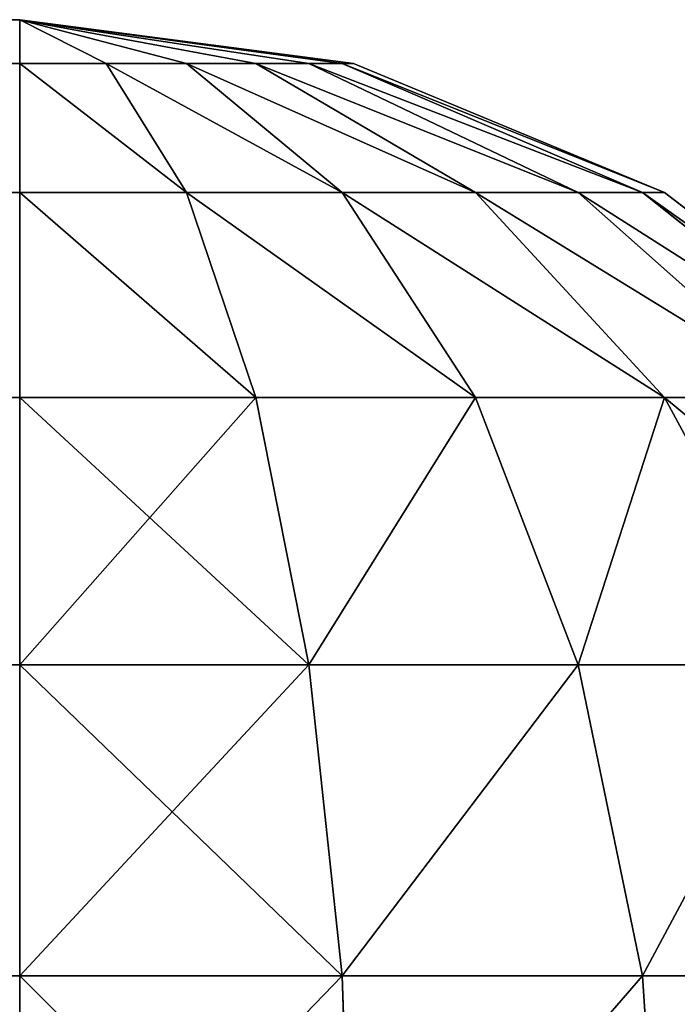
# Model space of a CAD drawing. Extents: x -4265 to 3275, y 45 to 16245.
# Drawn here: x 1455 to 1466, y 3630 to 3645 of the extents above; entities that cross this region are included whole.
import ezdxf

# ---------------------------------------------------------------- set-up
doc = ezdxf.new("R2010")
doc.units = 0
doc.header["$LTSCALE"] = 25.4
doc.layers.get('0').update_dxf_attribs({"color": 13, "linetype": 'CONTINUOUS'})

# ---------------------------------------------------------------- blocks, each defined once
blk = doc.blocks.new('GROUP_7')
at = {"color": 252}
for p, q in [((1380, 800, 60), (220, 800, 60)), ((1380, 800, 750), (220, 800, 750)), ((1380, 800, 60), (220, 800, 60)), ((1380, 800, 750), (220, 800, 750)), ((1380, 800, 60), (1380, 800, 750)), ((1380, 800, 60), (1380, 800, 750)), ((1380, 800, 750), (1385.176, 799.319, 750)), ((1385.176, 799.319, 60), (1380, 800, 60)), ((1380, 799.319, 54.824), (1380, 800, 60)), ((1380, 799.319, 755.176), (1380, 800, 750)), ((1385.176, 799.319, 60), (1380, 800, 60)), ((1385, 799.319, 58.66), (1380, 800, 60)), ((1385, 799.319, 58.66), (1380, 800, 60)), ((1384.483, 799.319, 57.412), (1380, 800, 60)), ((1384.483, 799.319, 57.412), (1380, 800, 60)), ((1383.66, 799.319, 56.34), (1380, 800, 60)), ((1383.66, 799.319, 56.34), (1380, 800, 60)), ((1382.588, 799.319, 55.517), (1380, 800, 60)), ((1382.588, 799.319, 55.517), (1380, 800, 60)), ((1381.34, 799.319, 55), (1380, 800, 60)), ((1381.34, 799.319, 55), (1380, 800, 60)), ((1380, 799.319, 54.824), (1380, 800, 60)), ((1380, 799.319, 755.176), (1380, 800, 750)), ((1381.34, 799.319, 755), (1380, 800, 750)), ((1381.34, 799.319, 755), (1380, 800, 750)), ((1382.588, 799.319, 754.483), (1380, 800, 750)), ((1382.588, 799.319, 754.483), (1380, 800, 750)), ((1383.66, 799.319, 753.66), (1380, 800, 750)), ((1383.66, 799.319, 753.66), (1380, 800, 750)), ((1384.483, 799.319, 752.588), (1380, 800, 750)), ((1384.483, 799.319, 752.588), (1380, 800, 750)), ((1385, 799.319, 751.34), (1380, 800, 750)), ((1385, 799.319, 751.34), (1380, 800, 750)), ((1380, 800, 750), (1385.176, 799.319, 750)), ((220, 799.319, 54.824), (1380, 799.319, 54.824)), ((220, 799.319, 54.824), (1380, 799.319, 54.824)), ((220, 799.319, 755.176), (1380, 799.319, 755.176)), ((220, 799.319, 755.176), (1380, 799.319, 755.176)), ((1380, 797.321, 50), (1380, 799.319, 54.824)), ((1380, 797.321, 760), (1380, 799.319, 755.176)), ((1381.34, 799.319, 55), (1380, 799.319, 54.824)), ((1380, 797.321, 50), (1380, 799.319, 54.824)), ((1381.34, 799.319, 55), (1380, 799.319, 54.824)), ((1380, 799.319, 755.176), (1381.34, 799.319, 755)), ((1380, 797.321, 760), (1380, 799.319, 755.176)), ((1380, 799.319, 755.176), (1381.34, 799.319, 755)), ((1382.588, 799.319, 55.517), (1381.34, 799.319, 55)), ((1382.588, 797.321, 50.341), (1381.34, 799.319, 55)), ((1382.588, 799.319, 55.517), (1381.34, 799.319, 55)), ((1382.588, 797.321, 50.341), (1381.34, 799.319, 55)), ((1382.588, 797.321, 759.659), (1381.34, 799.319, 755)), ((1381.34, 799.319, 755), (1382.588, 799.319, 754.483)), ((1382.588, 797.321, 759.659), (1381.34, 799.319, 755)), ((1381.34, 799.319, 755), (1382.588, 799.319, 754.483)), ((1383.66, 799.319, 56.34), (1382.588, 799.319, 55.517)), ((1385, 797.321, 51.34), (1382.588, 799.319, 55.517)), ((1383.66, 799.319, 56.34), (1382.588, 799.319, 55.517)), ((1385, 797.321, 51.34), (1382.588, 799.319, 55.517)), ((1385, 797.321, 758.66), (1382.588, 799.319, 754.483)), ((1382.588, 799.319, 754.483), (1383.66, 799.319, 753.66)), ((1385, 797.321, 758.66), (1382.588, 799.319, 754.483)), ((1382.588, 799.319, 754.483), (1383.66, 799.319, 753.66)), ((1384.483, 799.319, 57.412), (1383.66, 799.319, 56.34)), ((1387.071, 797.321, 52.929), (1383.66, 799.319, 56.34)), ((1384.483, 799.319, 57.412), (1383.66, 799.319, 56.34)), ((1387.071, 797.321, 52.929), (1383.66, 799.319, 56.34)), ((1387.071, 797.321, 757.071), (1383.66, 799.319, 753.66)), ((1383.66, 799.319, 753.66), (1384.483, 799.319, 752.588)), ((1387.071, 797.321, 757.071), (1383.66, 799.319, 753.66)), ((1383.66, 799.319, 753.66), (1384.483, 799.319, 752.588)), ((1385, 799.319, 58.66), (1384.483, 799.319, 57.412)), ((1388.66, 797.321, 55), (1384.483, 799.319, 57.412)), ((1385, 799.319, 58.66), (1384.483, 799.319, 57.412)), ((1388.66, 797.321, 55), (1384.483, 799.319, 57.412)), ((1388.66, 797.321, 755), (1384.483, 799.319, 752.588)), ((1384.483, 799.319, 752.588), (1385, 799.319, 751.34)), ((1388.66, 797.321, 755), (1384.483, 799.319, 752.588)), ((1384.483, 799.319, 752.588), (1385, 799.319, 751.34)), ((1385.176, 799.319, 60), (1385, 799.319, 58.66)), ((1389.659, 797.321, 57.412), (1385, 799.319, 58.66)), ((1385.176, 799.319, 60), (1385, 799.319, 58.66)), ((1389.659, 797.321, 57.412), (1385, 799.319, 58.66)), ((1389.659, 797.321, 752.588), (1385, 799.319, 751.34)), ((1385, 799.319, 751.34), (1385.176, 799.319, 750)), ((1389.659, 797.321, 752.588), (1385, 799.319, 751.34)), ((1385, 799.319, 751.34), (1385.176, 799.319, 750)), ((1385.176, 799.319, 750), (1385.176, 799.319, 60)), ((1385.176, 799.319, 750), (1385.176, 799.319, 60)), ((1385.176, 799.319, 750), (1390, 797.321, 750)), ((1390, 797.321, 60), (1385.176, 799.319, 60)), ((1390, 797.321, 60), (1385.176, 799.319, 60)), ((1385.176, 799.319, 750), (1390, 797.321, 750)), ((220, 797.321, 50), (1380, 797.321, 50)), ((220, 797.321, 50), (1380, 797.321, 50)), ((220, 797.321, 760), (1380, 797.321, 760)), ((220, 797.321, 760), (1380, 797.321, 760)), ((1380, 794.142, 45.858), (1380, 797.321, 50)), ((1380, 794.142, 764.142), (1380, 797.321, 760)), ((1382.588, 797.321, 50.341), (1380, 797.321, 50)), ((1380, 794.142, 45.858), (1380, 797.321, 50)), ((1382.588, 797.321, 50.341), (1380, 797.321, 50)), ((1380, 797.321, 760), (1382.588, 797.321, 759.659)), ((1380, 794.142, 764.142), (1380, 797.321, 760)), ((1380, 797.321, 760), (1382.588, 797.321, 759.659)), ((1385, 797.321, 51.34), (1382.588, 797.321, 50.341)), ((1383.66, 794.142, 46.34), (1382.588, 797.321, 50.341)), ((1385, 797.321, 51.34), (1382.588, 797.321, 50.341)), ((1383.66, 794.142, 46.34), (1382.588, 797.321, 50.341)), ((1383.66, 794.142, 763.66), (1382.588, 797.321, 759.659)), ((1382.588, 797.321, 759.659), (1385, 797.321, 758.66)), ((1383.66, 794.142, 763.66), (1382.588, 797.321, 759.659)), ((1382.588, 797.321, 759.659), (1385, 797.321, 758.66)), ((1387.071, 797.321, 52.929), (1385, 797.321, 51.34)), ((1387.071, 794.142, 47.753), (1385, 797.321, 51.34)), ((1387.071, 797.321, 52.929), (1385, 797.321, 51.34)), ((1387.071, 794.142, 47.753), (1385, 797.321, 51.34)), ((1387.071, 794.142, 762.247), (1385, 797.321, 758.66)), ((1385, 797.321, 758.66), (1387.071, 797.321, 757.071)), ((1387.071, 794.142, 762.247), (1385, 797.321, 758.66)), ((1385, 797.321, 758.66), (1387.071, 797.321, 757.071)), ((1388.66, 797.321, 55), (1387.071, 797.321, 52.929)), ((1390, 794.142, 50), (1387.071, 797.321, 52.929)), ((1388.66, 797.321, 55), (1387.071, 797.321, 52.929)), ((1390, 794.142, 50), (1387.071, 797.321, 52.929)), ((1390, 794.142, 760), (1387.071, 797.321, 757.071)), ((1387.071, 797.321, 757.071), (1388.66, 797.321, 755)), ((1390, 794.142, 760), (1387.071, 797.321, 757.071)), ((1387.071, 797.321, 757.071), (1388.66, 797.321, 755)), ((1389.659, 797.321, 57.412), (1388.66, 797.321, 55)), ((1392.247, 794.142, 52.929), (1388.66, 797.321, 55)), ((1389.659, 797.321, 57.412), (1388.66, 797.321, 55)), ((1392.247, 794.142, 52.929), (1388.66, 797.321, 55)), ((1392.247, 794.142, 757.071), (1388.66, 797.321, 755)), ((1388.66, 797.321, 755), (1389.659, 797.321, 752.588)), ((1392.247, 794.142, 757.071), (1388.66, 797.321, 755)), ((1388.66, 797.321, 755), (1389.659, 797.321, 752.588)), ((1390, 797.321, 60), (1389.659, 797.321, 57.412)), ((1393.66, 794.142, 56.34), (1389.659, 797.321, 57.412)), ((1390, 797.321, 60), (1389.659, 797.321, 57.412)), ((1393.66, 794.142, 56.34), (1389.659, 797.321, 57.412)), ((1393.66, 794.142, 753.66), (1389.659, 797.321, 752.588)), ((1389.659, 797.321, 752.588), (1390, 797.321, 750)), ((1393.66, 794.142, 753.66), (1389.659, 797.321, 752.588)), ((1389.659, 797.321, 752.588), (1390, 797.321, 750)), ((1390, 797.321, 750), (1390, 797.321, 60)), ((1390, 797.321, 750), (1390, 797.321, 60)), ((1390, 797.321, 750), (1394.142, 794.142, 750)), ((1394.142, 794.142, 60), (1390, 797.321, 60)), ((1394.142, 794.142, 60), (1390, 797.321, 60)), ((1390, 797.321, 750), (1394.142, 794.142, 750)), ((220, 794.142, 45.858), (1380, 794.142, 45.858)), ((220, 794.142, 45.858), (1380, 794.142, 45.858)), ((220, 794.142, 764.142), (1380, 794.142, 764.142)), ((220, 794.142, 764.142), (1380, 794.142, 764.142)), ((1380, 790, 42.679), (1380, 794.142, 45.858)), ((1380, 790, 767.321), (1380, 794.142, 764.142)), ((1383.66, 794.142, 46.34), (1380, 794.142, 45.858)), ((1380, 790, 42.679), (1380, 794.142, 45.858)), ((1383.66, 794.142, 46.34), (1380, 794.142, 45.858)), ((1380, 794.142, 764.142), (1383.66, 794.142, 763.66)), ((1380, 790, 767.321), (1380, 794.142, 764.142)), ((1380, 794.142, 764.142), (1383.66, 794.142, 763.66)), ((1387.071, 794.142, 47.753), (1383.66, 794.142, 46.34)), ((1384.483, 790, 43.27), (1383.66, 794.142, 46.34)), ((1387.071, 794.142, 47.753), (1383.66, 794.142, 46.34)), ((1384.483, 790, 43.27), (1383.66, 794.142, 46.34)), ((1383.66, 794.142, 763.66), (1387.071, 794.142, 762.247)), ((1384.483, 790, 766.73), (1383.66, 794.142, 763.66)), ((1384.483, 790, 766.73), (1383.66, 794.142, 763.66)), ((1383.66, 794.142, 763.66), (1387.071, 794.142, 762.247)), ((1390, 794.142, 50), (1387.071, 794.142, 47.753)), ((1388.66, 790, 45), (1387.071, 794.142, 47.753)), ((1390, 794.142, 50), (1387.071, 794.142, 47.753)), ((1388.66, 790, 45), (1387.071, 794.142, 47.753)), ((1387.071, 794.142, 762.247), (1390, 794.142, 760)), ((1388.66, 790, 765), (1387.071, 794.142, 762.247)), ((1388.66, 790, 765), (1387.071, 794.142, 762.247)), ((1387.071, 794.142, 762.247), (1390, 794.142, 760)), ((1392.247, 794.142, 52.929), (1390, 794.142, 50)), ((1392.247, 790, 47.753), (1390, 794.142, 50)), ((1392.247, 794.142, 52.929), (1390, 794.142, 50)), ((1392.247, 790, 47.753), (1390, 794.142, 50)), ((1390, 794.142, 760), (1392.247, 794.142, 757.071)), ((1392.247, 790, 762.247), (1390, 794.142, 760)), ((1392.247, 790, 762.247), (1390, 794.142, 760)), ((1390, 794.142, 760), (1392.247, 794.142, 757.071)), ((220, 790, 42.679), (1380, 790, 42.679)), ((220, 790, 42.679), (1380, 790, 42.679)), ((220, 790, 767.321), (1380, 790, 767.321)), ((220, 790, 767.321), (1380, 790, 767.321)), ((1380, 785.176, 40.681), (1380, 790, 42.679)), ((1380, 785.176, 769.319), (1380, 790, 767.321)), ((1384.483, 790, 43.27), (1380, 790, 42.679)), ((1380, 785.176, 40.681), (1380, 790, 42.679)), ((1384.483, 790, 43.27), (1380, 790, 42.679)), ((1380, 790, 767.321), (1384.483, 790, 766.73)), ((1380, 785.176, 769.319), (1380, 790, 767.321)), ((1380, 790, 767.321), (1384.483, 790, 766.73)), ((1388.66, 790, 45), (1384.483, 790, 43.27)), ((1385, 785.176, 41.34), (1384.483, 790, 43.27)), ((1388.66, 790, 45), (1384.483, 790, 43.27)), ((1385, 785.176, 41.34), (1384.483, 790, 43.27)), ((1385, 785.176, 768.66), (1384.483, 790, 766.73)), ((1384.483, 790, 766.73), (1388.66, 790, 765)), ((1385, 785.176, 768.66), (1384.483, 790, 766.73)), ((1384.483, 790, 766.73), (1388.66, 790, 765)), ((1392.247, 790, 47.753), (1388.66, 790, 45)), ((1389.659, 785.176, 43.27), (1388.66, 790, 45)), ((1392.247, 790, 47.753), (1388.66, 790, 45)), ((1389.659, 785.176, 43.27), (1388.66, 790, 45)), ((1389.659, 785.176, 766.73), (1388.66, 790, 765)), ((1388.66, 790, 765), (1392.247, 790, 762.247)), ((1389.659, 785.176, 766.73), (1388.66, 790, 765)), ((1388.66, 790, 765), (1392.247, 790, 762.247)), ((220, 785.176, 40.681), (1380, 785.176, 40.681)), ((220, 785.176, 40.681), (1380, 785.176, 40.681)), ((220, 785.176, 769.319), (1380, 785.176, 769.319)), ((220, 785.176, 769.319), (1380, 785.176, 769.319)), ((1380, 780, 40), (1380, 785.176, 40.681)), ((1380, 780, 770), (1380, 785.176, 769.319)), ((1385, 785.176, 41.34), (1380, 785.176, 40.681)), ((1380, 780, 40), (1380, 785.176, 40.681)), ((1385, 785.176, 41.34), (1380, 785.176, 40.681)), ((1380, 785.176, 769.319), (1385, 785.176, 768.66)), ((1380, 780, 770), (1380, 785.176, 769.319)), ((1380, 785.176, 769.319), (1385, 785.176, 768.66)), ((1389.659, 785.176, 43.27), (1385, 785.176, 41.34)), ((1385.176, 780, 40.681), (1385, 785.176, 41.34)), ((1389.659, 785.176, 43.27), (1385, 785.176, 41.34)), ((1385.176, 780, 40.681), (1385, 785.176, 41.34)), ((1385.176, 780, 769.319), (1385, 785.176, 768.66)), ((1385, 785.176, 768.66), (1389.659, 785.176, 766.73)), ((1385.176, 780, 769.319), (1385, 785.176, 768.66)), ((1385, 785.176, 768.66), (1389.659, 785.176, 766.73)), ((1393.66, 785.176, 46.34), (1389.659, 785.176, 43.27)), ((1390, 780, 42.679), (1389.659, 785.176, 43.27)), ((1393.66, 785.176, 46.34), (1389.659, 785.176, 43.27)), ((1390, 780, 42.679), (1389.659, 785.176, 43.27)), ((1390, 780, 767.321), (1389.659, 785.176, 766.73)), ((1389.659, 785.176, 766.73), (1393.66, 785.176, 763.66)), ((1390, 780, 767.321), (1389.659, 785.176, 766.73)), ((1389.659, 785.176, 766.73), (1393.66, 785.176, 763.66))]:
    blk.add_line(p, q, dxfattribs=at)
mesh = blk.add_polyface(dxfattribs=at)
corners = [(220, 800, 750), (1380, 800, 60), (220, 800, 60), (1380, 800, 750)]
mesh.append_faces([[corners[k] for k in face] for face in [(0, 1, 2), (1, 0, 3)]], dxfattribs={"vtx0": -1, "color": 252})
mesh = blk.add_polyface(dxfattribs=at)
corners = [(220, 800, 60), (1380, 799.319, 54.824), (220, 799.319, 54.824), (1380, 800, 60)]
mesh.append_faces([[corners[k] for k in face] for face in [(0, 1, 2), (1, 0, 3)]], dxfattribs={"vtx0": -1, "color": 252})
mesh = blk.add_polyface(dxfattribs=at)
corners = [(220, 799.319, 755.176), (1380, 800, 750), (220, 800, 750), (1380, 799.319, 755.176)]
mesh.append_faces([[corners[k] for k in face] for face in [(0, 1, 2), (1, 0, 3)]], dxfattribs={"vtx0": -1, "color": 252})
mesh = blk.add_polyface(dxfattribs=at)
corners = [(1380, 800, 750), (1385.176, 799.319, 60), (1380, 800, 60), (1385.176, 799.319, 750)]
mesh.append_faces([[corners[k] for k in face] for face in [(0, 1, 2), (1, 0, 3)]], dxfattribs={"vtx0": -1, "color": 252})
mesh = blk.add_polyface(dxfattribs=at)
corners = [(1385.176, 799.319, 60), (1385, 799.319, 58.66), (1380, 800, 60)]
mesh.append_faces([[corners[k] for k in face] for face in [(0, 1, 2)]], dxfattribs={"color": 252})
mesh = blk.add_polyface(dxfattribs=at)
corners = [(1380, 800, 60), (1385, 799.319, 58.66), (1384.483, 799.319, 57.412)]
mesh.append_faces([[corners[k] for k in face] for face in [(0, 1, 2)]], dxfattribs={"color": 252})
mesh = blk.add_polyface(dxfattribs=at)
corners = [(1380, 800, 60), (1384.483, 799.319, 57.412), (1383.66, 799.319, 56.34)]
mesh.append_faces([[corners[k] for k in face] for face in [(0, 1, 2)]], dxfattribs={"color": 252})
mesh = blk.add_polyface(dxfattribs=at)
corners = [(1380, 800, 60), (1383.66, 799.319, 56.34), (1382.588, 799.319, 55.517)]
mesh.append_faces([[corners[k] for k in face] for face in [(0, 1, 2)]], dxfattribs={"color": 252})
mesh = blk.add_polyface(dxfattribs=at)
corners = [(1380, 800, 60), (1382.588, 799.319, 55.517), (1381.34, 799.319, 55)]
mesh.append_faces([[corners[k] for k in face] for face in [(0, 1, 2)]], dxfattribs={"color": 252})
mesh = blk.add_polyface(dxfattribs=at)
corners = [(1380, 800, 60), (1381.34, 799.319, 55), (1380, 799.319, 54.824)]
mesh.append_faces([[corners[k] for k in face] for face in [(0, 1, 2)]], dxfattribs={"color": 252})
mesh = blk.add_polyface(dxfattribs=at)
corners = [(1380, 799.319, 755.176), (1381.34, 799.319, 755), (1380, 800, 750)]
mesh.append_faces([[corners[k] for k in face] for face in [(0, 1, 2)]], dxfattribs={"color": 252})
mesh = blk.add_polyface(dxfattribs=at)
corners = [(1381.34, 799.319, 755), (1382.588, 799.319, 754.483), (1380, 800, 750)]
mesh.append_faces([[corners[k] for k in face] for face in [(0, 1, 2)]], dxfattribs={"color": 252})
mesh = blk.add_polyface(dxfattribs=at)
corners = [(1382.588, 799.319, 754.483), (1383.66, 799.319, 753.66), (1380, 800, 750)]
mesh.append_faces([[corners[k] for k in face] for face in [(0, 1, 2)]], dxfattribs={"color": 252})
mesh = blk.add_polyface(dxfattribs=at)
corners = [(1383.66, 799.319, 753.66), (1384.483, 799.319, 752.588), (1380, 800, 750)]
mesh.append_faces([[corners[k] for k in face] for face in [(0, 1, 2)]], dxfattribs={"color": 252})
mesh = blk.add_polyface(dxfattribs=at)
corners = [(1384.483, 799.319, 752.588), (1385, 799.319, 751.34), (1380, 800, 750)]
mesh.append_faces([[corners[k] for k in face] for face in [(0, 1, 2)]], dxfattribs={"color": 252})
mesh = blk.add_polyface(dxfattribs=at)
corners = [(1385, 799.319, 751.34), (1385.176, 799.319, 750), (1380, 800, 750)]
mesh.append_faces([[corners[k] for k in face] for face in [(0, 1, 2)]], dxfattribs={"color": 252})
mesh = blk.add_polyface(dxfattribs=at)
corners = [(220, 799.319, 54.824), (1380, 797.321, 50), (220, 797.321, 50), (1380, 799.319, 54.824)]
mesh.append_faces([[corners[k] for k in face] for face in [(0, 1, 2), (1, 0, 3)]], dxfattribs={"vtx0": -1, "color": 252})
mesh = blk.add_polyface(dxfattribs=at)
corners = [(220, 797.321, 760), (1380, 799.319, 755.176), (220, 799.319, 755.176), (1380, 797.321, 760)]
mesh.append_faces([[corners[k] for k in face] for face in [(0, 1, 2), (1, 0, 3)]], dxfattribs={"vtx0": -1, "color": 252})
mesh = blk.add_polyface(dxfattribs=at)
corners = [(1380, 799.319, 54.824), (1382.588, 797.321, 50.341), (1380, 797.321, 50), (1381.34, 799.319, 55)]
mesh.append_faces([[corners[k] for k in face] for face in [(0, 1, 2), (1, 0, 3)]], dxfattribs={"vtx0": -1, "color": 252})
mesh = blk.add_polyface(dxfattribs=at)
corners = [(1380, 799.319, 755.176), (1382.588, 797.321, 759.659), (1381.34, 799.319, 755), (1380, 797.321, 760)]
mesh.append_faces([[corners[k] for k in face] for face in [(0, 1, 2), (1, 0, 3)]], dxfattribs={"vtx0": -1, "color": 252})
mesh = blk.add_polyface(dxfattribs=at)
corners = [(1381.34, 799.319, 55), (1385, 797.321, 51.34), (1382.588, 797.321, 50.341), (1382.588, 799.319, 55.517)]
mesh.append_faces([[corners[k] for k in face] for face in [(0, 1, 2), (1, 0, 3)]], dxfattribs={"vtx0": -1, "color": 252})
mesh = blk.add_polyface(dxfattribs=at)
corners = [(1381.34, 799.319, 755), (1385, 797.321, 758.66), (1382.588, 799.319, 754.483), (1382.588, 797.321, 759.659)]
mesh.append_faces([[corners[k] for k in face] for face in [(0, 1, 2), (1, 0, 3)]], dxfattribs={"vtx0": -1, "color": 252})
mesh = blk.add_polyface(dxfattribs=at)
corners = [(1382.588, 799.319, 55.517), (1387.071, 797.321, 52.929), (1385, 797.321, 51.34), (1383.66, 799.319, 56.34)]
mesh.append_faces([[corners[k] for k in face] for face in [(0, 1, 2), (1, 0, 3)]], dxfattribs={"vtx0": -1, "color": 252})
mesh = blk.add_polyface(dxfattribs=at)
corners = [(1382.588, 799.319, 754.483), (1387.071, 797.321, 757.071), (1383.66, 799.319, 753.66), (1385, 797.321, 758.66)]
mesh.append_faces([[corners[k] for k in face] for face in [(0, 1, 2), (1, 0, 3)]], dxfattribs={"vtx0": -1, "color": 252})
mesh = blk.add_polyface(dxfattribs=at)
corners = [(1383.66, 799.319, 56.34), (1388.66, 797.321, 55), (1387.071, 797.321, 52.929), (1384.483, 799.319, 57.412)]
mesh.append_faces([[corners[k] for k in face] for face in [(0, 1, 2), (1, 0, 3)]], dxfattribs={"vtx0": -1, "color": 252})
mesh = blk.add_polyface(dxfattribs=at)
corners = [(1383.66, 799.319, 753.66), (1388.66, 797.321, 755), (1384.483, 799.319, 752.588), (1387.071, 797.321, 757.071)]
mesh.append_faces([[corners[k] for k in face] for face in [(0, 1, 2), (1, 0, 3)]], dxfattribs={"vtx0": -1, "color": 252})
mesh = blk.add_polyface(dxfattribs=at)
corners = [(1384.483, 799.319, 57.412), (1389.659, 797.321, 57.412), (1388.66, 797.321, 55), (1385, 799.319, 58.66)]
mesh.append_faces([[corners[k] for k in face] for face in [(0, 1, 2), (1, 0, 3)]], dxfattribs={"vtx0": -1, "color": 252})
mesh = blk.add_polyface(dxfattribs=at)
corners = [(1384.483, 799.319, 752.588), (1389.659, 797.321, 752.588), (1385, 799.319, 751.34), (1388.66, 797.321, 755)]
mesh.append_faces([[corners[k] for k in face] for face in [(0, 1, 2), (1, 0, 3)]], dxfattribs={"vtx0": -1, "color": 252})
mesh = blk.add_polyface(dxfattribs=at)
corners = [(1385, 799.319, 58.66), (1390, 797.321, 60), (1389.659, 797.321, 57.412), (1385.176, 799.319, 60)]
mesh.append_faces([[corners[k] for k in face] for face in [(0, 1, 2), (1, 0, 3)]], dxfattribs={"vtx0": -1, "color": 252})
mesh = blk.add_polyface(dxfattribs=at)
corners = [(1385, 799.319, 751.34), (1390, 797.321, 750), (1385.176, 799.319, 750), (1389.659, 797.321, 752.588)]
mesh.append_faces([[corners[k] for k in face] for face in [(0, 1, 2), (1, 0, 3)]], dxfattribs={"vtx0": -1, "color": 252})
mesh = blk.add_polyface(dxfattribs=at)
corners = [(1385.176, 799.319, 750), (1390, 797.321, 60), (1385.176, 799.319, 60), (1390, 797.321, 750)]
mesh.append_faces([[corners[k] for k in face] for face in [(0, 1, 2), (1, 0, 3)]], dxfattribs={"vtx0": -1, "color": 252})
mesh = blk.add_polyface(dxfattribs=at)
corners = [(220, 797.321, 50), (1380, 794.142, 45.858), (220, 794.142, 45.858), (1380, 797.321, 50)]
mesh.append_faces([[corners[k] for k in face] for face in [(0, 1, 2), (1, 0, 3)]], dxfattribs={"vtx0": -1, "color": 252})
mesh = blk.add_polyface(dxfattribs=at)
corners = [(220, 794.142, 764.142), (1380, 797.321, 760), (220, 797.321, 760), (1380, 794.142, 764.142)]
mesh.append_faces([[corners[k] for k in face] for face in [(0, 1, 2), (1, 0, 3)]], dxfattribs={"vtx0": -1, "color": 252})
mesh = blk.add_polyface(dxfattribs=at)
corners = [(1380, 797.321, 50), (1383.66, 794.142, 46.34), (1380, 794.142, 45.858), (1382.588, 797.321, 50.341)]
mesh.append_faces([[corners[k] for k in face] for face in [(0, 1, 2), (1, 0, 3)]], dxfattribs={"vtx0": -1, "color": 252})
mesh = blk.add_polyface(dxfattribs=at)
corners = [(1380, 797.321, 760), (1383.66, 794.142, 763.66), (1382.588, 797.321, 759.659), (1380, 794.142, 764.142)]
mesh.append_faces([[corners[k] for k in face] for face in [(0, 1, 2), (1, 0, 3)]], dxfattribs={"vtx0": -1, "color": 252})
mesh = blk.add_polyface(dxfattribs=at)
corners = [(1382.588, 797.321, 50.341), (1387.071, 794.142, 47.753), (1383.66, 794.142, 46.34), (1385, 797.321, 51.34)]
mesh.append_faces([[corners[k] for k in face] for face in [(0, 1, 2), (1, 0, 3)]], dxfattribs={"vtx0": -1, "color": 252})
mesh = blk.add_polyface(dxfattribs=at)
corners = [(1382.588, 797.321, 759.659), (1387.071, 794.142, 762.247), (1385, 797.321, 758.66), (1383.66, 794.142, 763.66)]
mesh.append_faces([[corners[k] for k in face] for face in [(0, 1, 2), (1, 0, 3)]], dxfattribs={"vtx0": -1, "color": 252})
mesh = blk.add_polyface(dxfattribs=at)
corners = [(1385, 797.321, 51.34), (1390, 794.142, 50), (1387.071, 794.142, 47.753), (1387.071, 797.321, 52.929)]
mesh.append_faces([[corners[k] for k in face] for face in [(0, 1, 2), (1, 0, 3)]], dxfattribs={"vtx0": -1, "color": 252})
mesh = blk.add_polyface(dxfattribs=at)
corners = [(1385, 797.321, 758.66), (1390, 794.142, 760), (1387.071, 797.321, 757.071), (1387.071, 794.142, 762.247)]
mesh.append_faces([[corners[k] for k in face] for face in [(0, 1, 2), (1, 0, 3)]], dxfattribs={"vtx0": -1, "color": 252})
mesh = blk.add_polyface(dxfattribs=at)
corners = [(1387.071, 797.321, 52.929), (1392.247, 794.142, 52.929), (1390, 794.142, 50), (1388.66, 797.321, 55)]
mesh.append_faces([[corners[k] for k in face] for face in [(0, 1, 2), (1, 0, 3)]], dxfattribs={"vtx0": -1, "color": 252})
mesh = blk.add_polyface(dxfattribs=at)
corners = [(1387.071, 797.321, 757.071), (1392.247, 794.142, 757.071), (1388.66, 797.321, 755), (1390, 794.142, 760)]
mesh.append_faces([[corners[k] for k in face] for face in [(0, 1, 2), (1, 0, 3)]], dxfattribs={"vtx0": -1, "color": 252})
mesh = blk.add_polyface(dxfattribs=at)
corners = [(1388.66, 797.321, 55), (1393.66, 794.142, 56.34), (1392.247, 794.142, 52.929), (1389.659, 797.321, 57.412)]
mesh.append_faces([[corners[k] for k in face] for face in [(0, 1, 2), (1, 0, 3)]], dxfattribs={"vtx0": -1, "color": 252})
mesh = blk.add_polyface(dxfattribs=at)
corners = [(1388.66, 797.321, 755), (1393.66, 794.142, 753.66), (1389.659, 797.321, 752.588), (1392.247, 794.142, 757.071)]
mesh.append_faces([[corners[k] for k in face] for face in [(0, 1, 2), (1, 0, 3)]], dxfattribs={"vtx0": -1, "color": 252})
mesh = blk.add_polyface(dxfattribs=at)
corners = [(1389.659, 797.321, 57.412), (1394.142, 794.142, 60), (1393.66, 794.142, 56.34), (1390, 797.321, 60)]
mesh.append_faces([[corners[k] for k in face] for face in [(0, 1, 2), (1, 0, 3)]], dxfattribs={"vtx0": -1, "color": 252})
mesh = blk.add_polyface(dxfattribs=at)
corners = [(1389.659, 797.321, 752.588), (1394.142, 794.142, 750), (1390, 797.321, 750), (1393.66, 794.142, 753.66)]
mesh.append_faces([[corners[k] for k in face] for face in [(0, 1, 2), (1, 0, 3)]], dxfattribs={"vtx0": -1, "color": 252})
mesh = blk.add_polyface(dxfattribs=at)
corners = [(1390, 797.321, 750), (1394.142, 794.142, 60), (1390, 797.321, 60), (1394.142, 794.142, 750)]
mesh.append_faces([[corners[k] for k in face] for face in [(0, 1, 2), (1, 0, 3)]], dxfattribs={"vtx0": -1, "color": 252})
mesh = blk.add_polyface(dxfattribs=at)
corners = [(1380, 794.142, 45.858), (220, 790, 42.679), (220, 794.142, 45.858), (1380, 790, 42.679)]
mesh.append_faces([[corners[k] for k in face] for face in [(0, 1, 2), (1, 0, 3)]], dxfattribs={"vtx0": -1, "color": 252})
mesh = blk.add_polyface(dxfattribs=at)
corners = [(220, 790, 767.321), (1380, 794.142, 764.142), (220, 794.142, 764.142), (1380, 790, 767.321)]
mesh.append_faces([[corners[k] for k in face] for face in [(0, 1, 2), (1, 0, 3)]], dxfattribs={"vtx0": -1, "color": 252})
mesh = blk.add_polyface(dxfattribs=at)
corners = [(1383.66, 794.142, 46.34), (1380, 790, 42.679), (1380, 794.142, 45.858), (1384.483, 790, 43.27)]
mesh.append_faces([[corners[k] for k in face] for face in [(0, 1, 2), (1, 0, 3)]], dxfattribs={"vtx0": -1, "color": 252})
mesh = blk.add_polyface(dxfattribs=at)
corners = [(1384.483, 790, 766.73), (1380, 794.142, 764.142), (1380, 790, 767.321), (1383.66, 794.142, 763.66)]
mesh.append_faces([[corners[k] for k in face] for face in [(0, 1, 2), (1, 0, 3)]], dxfattribs={"vtx0": -1, "color": 252})
mesh = blk.add_polyface(dxfattribs=at)
corners = [(1387.071, 794.142, 47.753), (1384.483, 790, 43.27), (1383.66, 794.142, 46.34), (1388.66, 790, 45)]
mesh.append_faces([[corners[k] for k in face] for face in [(0, 1, 2), (1, 0, 3)]], dxfattribs={"vtx0": -1, "color": 252})
mesh = blk.add_polyface(dxfattribs=at)
corners = [(1384.483, 790, 766.73), (1387.071, 794.142, 762.247), (1383.66, 794.142, 763.66), (1388.66, 790, 765)]
mesh.append_faces([[corners[k] for k in face] for face in [(0, 1, 2), (1, 0, 3)]], dxfattribs={"vtx0": -1, "color": 252})
mesh = blk.add_polyface(dxfattribs=at)
corners = [(1390, 794.142, 50), (1388.66, 790, 45), (1387.071, 794.142, 47.753), (1392.247, 790, 47.753)]
mesh.append_faces([[corners[k] for k in face] for face in [(0, 1, 2), (1, 0, 3)]], dxfattribs={"vtx0": -1, "color": 252})
mesh = blk.add_polyface(dxfattribs=at)
corners = [(1388.66, 790, 765), (1390, 794.142, 760), (1387.071, 794.142, 762.247), (1392.247, 790, 762.247)]
mesh.append_faces([[corners[k] for k in face] for face in [(0, 1, 2), (1, 0, 3)]], dxfattribs={"vtx0": -1, "color": 252})
mesh = blk.add_polyface(dxfattribs=at)
corners = [(1390, 794.142, 50), (1395, 790, 51.34), (1392.247, 790, 47.753), (1392.247, 794.142, 52.929)]
mesh.append_faces([[corners[k] for k in face] for face in [(0, 1, 2), (1, 0, 3)]], dxfattribs={"vtx0": -1, "color": 252})
mesh = blk.add_polyface(dxfattribs=at)
corners = [(1395, 790, 758.66), (1390, 794.142, 760), (1392.247, 790, 762.247), (1392.247, 794.142, 757.071)]
mesh.append_faces([[corners[k] for k in face] for face in [(0, 1, 2), (1, 0, 3)]], dxfattribs={"vtx0": -1, "color": 252})
mesh = blk.add_polyface(dxfattribs=at)
corners = [(1380, 790, 42.679), (220, 785.176, 40.681), (220, 790, 42.679), (1380, 785.176, 40.681)]
mesh.append_faces([[corners[k] for k in face] for face in [(0, 1, 2), (1, 0, 3)]], dxfattribs={"vtx0": -1, "color": 252})
mesh = blk.add_polyface(dxfattribs=at)
corners = [(1380, 785.176, 769.319), (220, 790, 767.321), (220, 785.176, 769.319), (1380, 790, 767.321)]
mesh.append_faces([[corners[k] for k in face] for face in [(0, 1, 2), (1, 0, 3)]], dxfattribs={"vtx0": -1, "color": 252})
mesh = blk.add_polyface(dxfattribs=at)
corners = [(1384.483, 790, 43.27), (1380, 785.176, 40.681), (1380, 790, 42.679), (1385, 785.176, 41.34)]
mesh.append_faces([[corners[k] for k in face] for face in [(0, 1, 2), (1, 0, 3)]], dxfattribs={"vtx0": -1, "color": 252})
mesh = blk.add_polyface(dxfattribs=at)
corners = [(1385, 785.176, 768.66), (1380, 790, 767.321), (1380, 785.176, 769.319), (1384.483, 790, 766.73)]
mesh.append_faces([[corners[k] for k in face] for face in [(0, 1, 2), (1, 0, 3)]], dxfattribs={"vtx0": -1, "color": 252})
mesh = blk.add_polyface(dxfattribs=at)
corners = [(1388.66, 790, 45), (1385, 785.176, 41.34), (1384.483, 790, 43.27), (1389.659, 785.176, 43.27)]
mesh.append_faces([[corners[k] for k in face] for face in [(0, 1, 2), (1, 0, 3)]], dxfattribs={"vtx0": -1, "color": 252})
mesh = blk.add_polyface(dxfattribs=at)
corners = [(1385, 785.176, 768.66), (1388.66, 790, 765), (1384.483, 790, 766.73), (1389.659, 785.176, 766.73)]
mesh.append_faces([[corners[k] for k in face] for face in [(0, 1, 2), (1, 0, 3)]], dxfattribs={"vtx0": -1, "color": 252})
mesh = blk.add_polyface(dxfattribs=at)
corners = [(1392.247, 790, 47.753), (1389.659, 785.176, 43.27), (1388.66, 790, 45), (1393.66, 785.176, 46.34)]
mesh.append_faces([[corners[k] for k in face] for face in [(0, 1, 2), (1, 0, 3)]], dxfattribs={"vtx0": -1, "color": 252})
mesh = blk.add_polyface(dxfattribs=at)
corners = [(1389.659, 785.176, 766.73), (1392.247, 790, 762.247), (1388.66, 790, 765), (1393.66, 785.176, 763.66)]
mesh.append_faces([[corners[k] for k in face] for face in [(0, 1, 2), (1, 0, 3)]], dxfattribs={"vtx0": -1, "color": 252})
mesh = blk.add_polyface(dxfattribs=at)
corners = [(1380, 785.176, 40.681), (220, 780, 40), (220, 785.176, 40.681), (1380, 780, 40)]
mesh.append_faces([[corners[k] for k in face] for face in [(0, 1, 2), (1, 0, 3)]], dxfattribs={"vtx0": -1, "color": 252})
mesh = blk.add_polyface(dxfattribs=at)
corners = [(1380, 780, 770), (220, 785.176, 769.319), (220, 780, 770), (1380, 785.176, 769.319)]
mesh.append_faces([[corners[k] for k in face] for face in [(0, 1, 2), (1, 0, 3)]], dxfattribs={"vtx0": -1, "color": 252})
mesh = blk.add_polyface(dxfattribs=at)
corners = [(1385, 785.176, 41.34), (1380, 780, 40), (1380, 785.176, 40.681), (1385.176, 780, 40.681)]
mesh.append_faces([[corners[k] for k in face] for face in [(0, 1, 2), (1, 0, 3)]], dxfattribs={"vtx0": -1, "color": 252})
mesh = blk.add_polyface(dxfattribs=at)
corners = [(1385.176, 780, 769.319), (1380, 785.176, 769.319), (1380, 780, 770), (1385, 785.176, 768.66)]
mesh.append_faces([[corners[k] for k in face] for face in [(0, 1, 2), (1, 0, 3)]], dxfattribs={"vtx0": -1, "color": 252})
mesh = blk.add_polyface(dxfattribs=at)
corners = [(1389.659, 785.176, 43.27), (1385.176, 780, 40.681), (1385, 785.176, 41.34), (1390, 780, 42.679)]
mesh.append_faces([[corners[k] for k in face] for face in [(0, 1, 2), (1, 0, 3)]], dxfattribs={"vtx0": -1, "color": 252})
mesh = blk.add_polyface(dxfattribs=at)
corners = [(1385.176, 780, 769.319), (1389.659, 785.176, 766.73), (1385, 785.176, 768.66), (1390, 780, 767.321)]
mesh.append_faces([[corners[k] for k in face] for face in [(0, 1, 2), (1, 0, 3)]], dxfattribs={"vtx0": -1, "color": 252})
mesh = blk.add_polyface(dxfattribs=at)
corners = [(1393.66, 785.176, 46.34), (1390, 780, 42.679), (1389.659, 785.176, 43.27), (1394.142, 780, 45.858)]
mesh.append_faces([[corners[k] for k in face] for face in [(0, 1, 2), (1, 0, 3)]], dxfattribs={"vtx0": -1, "color": 252})
mesh = blk.add_polyface(dxfattribs=at)
corners = [(1390, 780, 767.321), (1393.66, 785.176, 763.66), (1389.659, 785.176, 766.73), (1394.142, 780, 764.142)]
mesh.append_faces([[corners[k] for k in face] for face in [(0, 1, 2), (1, 0, 3)]], dxfattribs={"vtx0": -1, "color": 252})

msp = doc.modelspace()

# ---------------------------------------------------------------- block references
at = {"color": 252}
msp.add_blockref('GROUP_7', (75.343, 2845.108, 0), dxfattribs=at)

doc.saveas('drawing.dxf')
